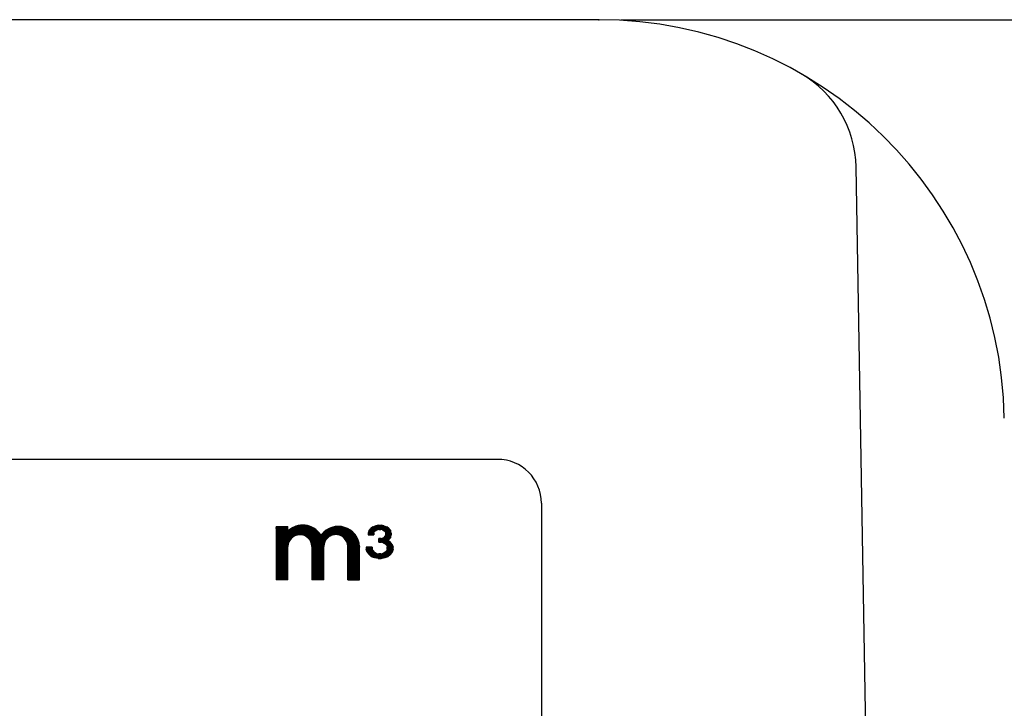
# Model space of a CAD drawing. Extents: x -15 to 347, y -241 to -74.
# Drawn here: x 71 to 116, y -117 to -85 of the extents above; entities that cross this region are included whole.
import ezdxf

# ---------------------------------------------------------------- set-up
doc = ezdxf.new("R2010")
doc.units = 0
doc.layers.get('0').update_dxf_attribs({"lineweight": 25})
doc.layers.add('1', color=7, linetype='Continuous', lineweight=25)
doc.layers.add('MO_001_VIEW_1', color=7, linetype='Continuous', lineweight=25)
doc.styles.add('MS PGothic w9', font='MS PGothic.ttf', dxfattribs={"width": 0.9, "bigfont": 'extfont'})
doc.styles.get("Standard").update_dxf_attribs({"font": 'txt.shx', "bigfont": 'extfont'})
doc.dimstyles.get("Standard").update_dxf_attribs({"dimtxt": 0.18, "dimasz": 0.18, "dimexe": 0.18, "dimexo": 0.0625, "dimgap": 0.09, "dimtad": 0, "dimtih": 1, "dimtoh": 1, "dimdec": 4, "dimzin": 0, "dimdsep": 46, "dimtxsty": 'Standard', "dimcen": 0.09, "dimadec": 0, "dimazin": 0, "dimtfac": 1, "dimtdec": 4, "dimtofl": 0, "dimtmove": 0, "dimatfit": 3, "dimfxl": 1, "dimtolj": 1, "dimtzin": 0, "dimarcsym": 0})
pattern_1 = [(44.99999999999998, (0, 0), (-0.0070710678118655, 0.0070710678118655), [])]

# ---------------------------------------------------------------- blocks, each defined once
blk = doc.blocks.new('*D5')
at = {"layer": '1', "color": 2, "linetype": 'Continuous'}
for p, q in [((98.8215273452998, -85.1472262892816), (155.742585471156, -85.1472262892816)), ((154.742585471156, -224.150751252011), (154.742585471156, -85.1472262892816)), ((38.7012324261251, -224.150751252011), (155.742585471156, -224.150751252011))]:
    blk.add_line(p, q, dxfattribs=at)
for points in [[(155.242585471156, -88.1472262892816), (154.742585471156, -85.1472262892816), (154.242585471156, -88.1472262892816)], [(154.242585471156, -221.150751252011), (154.742585471156, -224.150751252011), (155.242585471156, -221.150751252011)]]:
    blk.add_lwpolyline(points, dxfattribs=at)
at = {"layer": '1', "color": 2, "insert": (153.742585471156, -158.2474894992534), "char_height": 3.664479471409834, "width": 9.35233758905217, "attachment_point": 7, "rotation": 90, "line_spacing_factor": 0.75, "style": 'MS PGothic w9'}
blk.add_mtext('{\\fＭＳ Ｐゴシック|b0|i0;139}', dxfattribs=at)
blk = doc.blocks.new('_Open')
at = {"color": 0, "linetype": 'ByBlock', "lineweight": -2}
for p, q in [((-1, 0.166667), (0, 0)), ((-1, -0.166667), (0, 0)), ((0, 0), (-1, 0))]:
    blk.add_line(p, q, dxfattribs=at)

msp = doc.modelspace()

# ---------------------------------------------------------------- hatches: boundary and pattern name
at = {"layer": '1', "linetype": 'Continuous'}
h = msp.add_hatch(dxfattribs=at)
h.set_pattern_fill('UserHatch1', color=2, scale=0.01, angle=44.99999999999998, style=0, pattern_type=2)
h.set_pattern_definition(pattern_1)
edge = h.paths.add_edge_path()
edge.add_arc((85.939969978951, -109.222767506434), 0.96857886693481, 3.444237246997594, 142.1033804945165)
edge.add_line((85.1756447069884, -108.627828938084), (85.1509729643149, -108.658341463403))
edge.add_line((85.1509729643149, -108.658341463403), (85.1291835274333, -108.627828938084))
edge.add_arc((84.315895822212, -109.175817972805), 0.9806777623860929, 33.97188522103074, 133.3469787263178)
edge.add_line((83.6427440454427, -108.462659113174), (83.6427018378554, -108.462698919785))
edge.add_line((83.6427018378554, -108.462698919785), (83.6427018378554, -108.256191883534))
edge.add_line((83.6427018378554, -108.256191883534), (83.0976578925429, -108.256191883534))
edge.add_line((83.0976578925429, -108.256191883534), (83.0976578925429, -110.692379627674))
edge.add_line((83.0976578925429, -110.692379627674), (83.6427018378554, -110.692379627674))
edge.add_line((83.6427018378554, -110.692379627674), (83.6427018378554, -109.164578114004))
edge.add_arc((84.1877457831679, -109.181322448804), 0.5453010866206942, 1.7596343891012793, 178.2403656108988, ccw=False)
edge.add_line((84.7327897284804, -109.164578114004), (84.7327897284804, -110.692379627674))
edge.add_line((84.7327897284804, -110.692379627674), (85.2778336737929, -110.692379627674))
edge.add_line((85.2778336737929, -110.692379627674), (85.2778336737929, -109.164578114004))
edge.add_arc((85.8228880818833, -109.172907455085), 0.5451180474936965, 0.8709131894614188, 179.1244930072428, ccw=False)
edge.add_line((86.3679431560449, -109.164621814854), (86.3679563020514, -110.692379627674))
edge.add_line((86.3679563020514, -110.692379627674), (86.9129655097304, -110.692379627674))
edge.add_line((86.9129655097304, -110.692379627674), (86.9129655097304, -109.205868397204))
edge.add_line((86.9129655097304, -109.205868397204), (86.9067993413937, -109.164578114004))
h = msp.add_hatch(dxfattribs=at)
h.set_pattern_fill('UserHatch1', color=2, scale=0.01, angle=44.99999999999998, style=0, pattern_type=2)
h.set_pattern_definition(pattern_1)
h.paths.add_polyline_path([(87.7621462408561, -108.205607306375), (87.8981936041373, -108.205596205614), (88.0116002276418, -108.224485459084), (88.1477084188018, -108.281224224614), (88.2384147081257, -108.356829421414), (88.3291107671675, -108.470197697215), (88.3517772370687, -108.564673604645), (88.3518180739256, -108.640313665174), (88.3290976302624, -108.734776064995), (88.2383937140785, -108.848169241575), (88.193059650448, -108.886003784855), (88.3064722279787, -108.961587463044), (88.3971570561689, -109.074967036785), (88.4425011029298, -109.207275688564), (88.4424896104711, -109.301789532355), (88.3971423024941, -109.434076308385), (88.329097047188, -109.528583603945), (88.2156997302855, -109.623098767514), (88.0795979586965, -109.679796767204), (87.8981908722908, -109.717593250364), (87.7620938418677, -109.717598217095), (87.5806934465691, -109.679787816834), (87.4445686380068, -109.623100610154), (87.3311786334125, -109.528578479693), (87.2631782150384, -109.434105905365), (87.2177750800429, -109.301782889404), (87.2177750800429, -109.207272205794), (87.4899346098919, -109.207272205794), (87.489929624423, -109.282923221895), (87.5126460889805, -109.358519656905), (87.5806860473112, -109.434070172284), (87.6714029513851, -109.490775329875), (87.7848280701919, -109.509701405014), (87.8754350762483, -109.509701405014), (87.9889017916521, -109.490785807934), (88.0796031923674, -109.434097431685), (88.1476585761347, -109.358533356074), (88.1703333515215, -109.282912736174), (88.1703334741151, -109.207095152014), (88.1477524868287, -109.131825195965), (88.0796061474121, -109.056052516625), (87.9889208853438, -108.999374227034), (87.8754574437289, -108.980465565174), (87.7847916816054, -108.980465565174), (87.7847916816054, -108.810391102284), (87.8755403786681, -108.810391102284), (87.9662282434965, -108.791500703915), (88.0343029185105, -108.753681438214), (88.0796838034385, -108.696951154524), (88.1023076377815, -108.640391567765), (88.1023057261764, -108.564747810645), (88.079576723967, -108.507925304205), (88.0342734418709, -108.451326260704), (87.9662302761408, -108.413524500165), (87.8754306905475, -108.394589100325), (87.7847802667211, -108.394589100325), (87.6940632245933, -108.413494966654), (87.6260350728435, -108.451288386095), (87.5806638183813, -108.507986057094), (87.5579725523758, -108.564702554594), (87.5579680027231, -108.640286121815), (87.3085343573866, -108.640286121815), (87.3085063993231, -108.564685438595), (87.331200438337, -108.470202476755), (87.4219391009119, -108.356796682904), (87.5125981724277, -108.281210488594), (87.6487097040854, -108.224488641014)])

# ---------------------------------------------------------------- linework, layer by layer
at = {"color": 2, "linetype": 'Continuous'}
for p, q in [((97.8215273452998, -85.1472262892816), (40.5815638206992, -85.1472262892807)), ((111.074581678095, -178.858226168484), (109.556024131156, -91.8601225702778)), ((93.2015455830002, -105.197190336115), (45.2015455829989, -105.197190336115)), ((95.2015455830002, -107.197190336115), (95.2015455829988, -128.697190336116))]:
    msp.add_line(p, q, dxfattribs=at)
for centre, radius, start, end in [((97.8215273452998, -103.647226289281), 18.49999999999994, 0.99999999999768, 90), ((104.556785655374, -91.9473846024647), 5.000000000000046, 1.00000000000551, 60.072218360605), ((93.2015455830002, -107.197190336115), 2, 0, 90)]:
    msp.add_arc(centre, radius, start, end, dxfattribs=at)
at = {"layer": '1', "color": 2, "linetype": 'Continuous'}
for p, q in [((83.6427440454427, -108.462659113174), (83.6427018378554, -108.462698919785)), ((85.1291835274333, -108.627828938084), (85.1509729643149, -108.658341463403)), ((85.1756447069884, -108.627828938084), (85.1509729643149, -108.658341463403)), ((86.9067993413937, -109.164578114004), (86.9129655097304, -109.205868397204))]:
    msp.add_line(p, q, dxfattribs=at)
for centre, radius, start, end in [((84.315895822212, -109.175817972805), 0.9806777623860929, 33.97188522103074, 133.3469787263178), ((84.1877457831679, -109.181322448804), 0.5453010866206942, 1.75963438910123, 178.2403656108988), ((85.939969978951, -109.222767506434), 0.96857886693481, 3.444237246997591, 142.1033804945165), ((85.8228880818833, -109.172907455085), 0.5451180474936965, 0.8709131894614699, 179.1244930072428)]:
    msp.add_arc(centre, radius, start, end, dxfattribs=at)
at = {"layer": '1', "color": 7}
msp.add_point((97.8215273452998, -85.1472262892816), dxfattribs=at)
at = {"layer": 'MO_001_VIEW_1', "color": 2, "linetype": 'Continuous'}
for p, q in [((87.5125981724277, -108.281210488594), (87.6487097040854, -108.224488641014)), ((87.7621462408561, -108.205607306375), (87.6487097040854, -108.224488641014)), ((87.7621462408561, -108.205607306375), (87.8981936041373, -108.205596205614)), ((88.0116002276418, -108.224485459084), (87.8981936041373, -108.205596205614)), ((88.0116002276418, -108.224485459084), (88.1477084188018, -108.281224224614)), ((83.0976578925429, -108.256191883534), (83.6427018378554, -108.256191883534)), ((83.0976578925429, -108.256191883534), (83.0976578925429, -110.692379627674)), ((83.6427018378554, -108.462698919785), (83.6427018378554, -108.256191883534)), ((87.331200438337, -108.470202476755), (87.3085063993231, -108.564685438595)), ((87.3085063993231, -108.564685438595), (87.3085343573866, -108.640286121815)), ((87.3085343573866, -108.640286121815), (87.5579680027231, -108.640286121815)), ((87.331200438337, -108.470202476755), (87.4219391009119, -108.356796682904)), ((87.5125981724277, -108.281210488594), (87.4219391009119, -108.356796682904)), ((87.5579725523758, -108.564702554594), (87.5579680027231, -108.640286121815)), ((87.5579725523758, -108.564702554594), (87.5806638183813, -108.507986057094)), ((87.6260350728435, -108.451288386095), (87.5806638183813, -108.507986057094)), ((87.6260350728435, -108.451288386095), (87.6940632245933, -108.413494966654)), ((87.7847802667211, -108.394589100325), (87.6940632245933, -108.413494966654)), ((87.7847802667211, -108.394589100325), (87.8754306905475, -108.394589100325)), ((87.9662302761408, -108.413524500165), (87.8754306905475, -108.394589100325)), ((87.9662302761408, -108.413524500165), (88.0342734418709, -108.451326260704)), ((88.079576723967, -108.507925304205), (88.0342734418709, -108.451326260704)), ((88.079576723967, -108.507925304205), (88.1023057261764, -108.564747810645)), ((88.1023076377815, -108.640391567765), (88.0796838034385, -108.696951154524)), ((88.1023076377815, -108.640391567765), (88.1023057261764, -108.564747810645)), ((88.2384147081257, -108.356829421414), (88.1477084188018, -108.281224224614)), ((88.2384147081257, -108.356829421414), (88.3291107671675, -108.470197697215)), ((88.3290976302624, -108.734776064995), (88.3518180739256, -108.640313665174)), ((88.3517772370687, -108.564673604645), (88.3291107671675, -108.470197697215)), ((88.3517772370687, -108.564673604645), (88.3518180739256, -108.640313665174)), ((87.8755403786681, -108.810391102284), (87.7847916816054, -108.810391102284)), ((87.7847916816054, -108.980465565174), (87.7847916816054, -108.810391102284)), ((87.7847916816054, -108.980465565174), (87.8754574437289, -108.980465565174)), ((87.9889208853438, -108.999374227034), (87.8754574437289, -108.980465565174)), ((87.8755403786681, -108.810391102284), (87.9662282434965, -108.791500703915)), ((88.0343029185105, -108.753681438214), (87.9662282434965, -108.791500703915)), ((87.9889208853438, -108.999374227034), (88.0796061474121, -109.056052516625)), ((88.0343029185105, -108.753681438214), (88.0796838034385, -108.696951154524)), ((88.1477524868287, -109.131825195965), (88.0796061474121, -109.056052516625)), ((88.1477524868287, -109.131825195965), (88.1703334741151, -109.207095152014)), ((88.193059650448, -108.886003784855), (88.2383937140785, -108.848169241575)), ((88.193059650448, -108.886003784855), (88.3064722279787, -108.961587463044)), ((88.3290976302624, -108.734776064995), (88.2383937140785, -108.848169241575)), ((88.3971570561689, -109.074967036785), (88.3064722279787, -108.961587463044)), ((88.3971570561689, -109.074967036785), (88.4425011029298, -109.207275688564)), ((83.6427018378554, -110.692379627674), (83.6427018378554, -109.164578114004)), ((84.7327897284804, -109.164578114004), (84.7327897284804, -110.692379627674)), ((85.2778336737929, -110.692379627674), (85.2778336737929, -109.164578114004)), ((86.3679563020514, -110.692379627674), (86.3679431560449, -109.164621814854)), ((86.9129655097304, -110.692379627674), (86.9129655097304, -109.205868397204)), ((87.4899346098919, -109.207272205794), (87.2177750800429, -109.207272205794)), ((87.2177750800429, -109.207272205794), (87.2177750800429, -109.301782889404)), ((87.2631782150384, -109.434105905365), (87.2177750800429, -109.301782889404)), ((87.2631782150384, -109.434105905365), (87.3311786334125, -109.528578479693)), ((87.4445686380068, -109.623100610154), (87.3311786334125, -109.528578479693)), ((87.4899346098919, -109.207272205794), (87.489929624423, -109.282923221895)), ((87.5126460889805, -109.358519656905), (87.489929624423, -109.282923221895)), ((87.5126460889805, -109.358519656905), (87.5806860473112, -109.434070172284)), ((87.6714029513851, -109.490775329875), (87.5806860473112, -109.434070172284)), ((87.6714029513851, -109.490775329875), (87.7848280701919, -109.509701405014)), ((87.8754350762483, -109.509701405014), (87.7848280701919, -109.509701405014)), ((87.8754350762483, -109.509701405014), (87.9889017916521, -109.490785807934)), ((88.0796031923674, -109.434097431685), (87.9889017916521, -109.490785807934)), ((88.0796031923674, -109.434097431685), (88.1476585761347, -109.358533356074)), ((88.1703333515215, -109.282912736174), (88.1476585761347, -109.358533356074)), ((88.1703333515215, -109.282912736174), (88.1703334741151, -109.207095152014)), ((88.329097047188, -109.528583603945), (88.2156997302855, -109.623098767514)), ((88.329097047188, -109.528583603945), (88.3971423024941, -109.434076308385)), ((88.4424896104711, -109.301789532355), (88.3971423024941, -109.434076308385)), ((88.4424896104711, -109.301789532355), (88.4425011029298, -109.207275688564)), ((87.4445686380068, -109.623100610154), (87.5806934465691, -109.679787816834)), ((87.7620938418677, -109.717598217095), (87.5806934465691, -109.679787816834)), ((87.7620938418677, -109.717598217095), (87.8981908722908, -109.717593250364)), ((88.0795979586965, -109.679796767204), (87.8981908722908, -109.717593250364)), ((88.0795979586965, -109.679796767204), (88.2156997302855, -109.623098767514)), ((83.6427018378554, -110.692379627674), (83.0976578925429, -110.692379627674)), ((85.2778336737929, -110.692379627674), (84.7327897284804, -110.692379627674)), ((86.3679563020514, -110.692379627674), (86.9129655097304, -110.692379627674))]:
    msp.add_line(p, q, dxfattribs=at)

# ---------------------------------------------------------------- dimensions: what is measured, and where the dimension line sits
at = {"layer": '1', "color": 2, "linetype": 'Continuous'}
dim = msp.add_linear_dim(base=(154.742585471156, -85.1472262892816), p1=(37.7012324261251, -224.150751252011), p2=(97.8215273452998, -85.1472262892816), angle=270, text='139', dimstyle='Standard', override={"dimtxt": 3.664479471409834, "dimasz": 3, "dimexe": 1, "dimexo": 1, "dimgap": 1, "dimtad": 1, "dimtih": 0, "dimtoh": 0, "dimdec": 2, "dimzin": 12, "dimtxsty": 'MS PGothic w9', "dimblk": 'Open', "dimclrt": 2, "dimtfac": 0.5, "dimtdec": 2, "dimtix": 1, "dimtofl": 1, "dimatfit": 1, "dimtolj": 0, "dimtzin": 3}, dxfattribs=at)
dim.commit()
dim.dimension.update_dxf_attribs({"geometry": '*D5', "text_midpoint": (151.0770292787579, -154.6489887706463), "text_rotation": 90})

doc.saveas('drawing.dxf')
